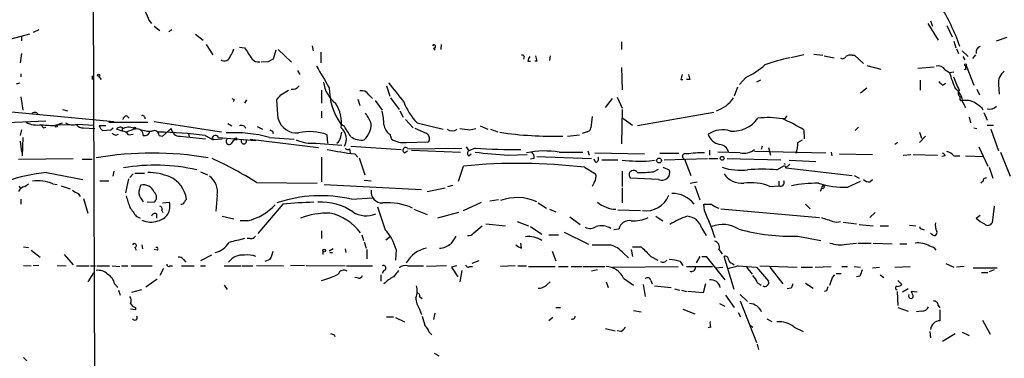
# Model space of a CAD drawing. Extents: x 12 to 358994, y -178430 to 180079.
# Drawn here: x 477 to 607, y 321 to 366 of the extents above; entities that cross this region are included whole.
import ezdxf

# ---------------------------------------------------------------- set-up
doc = ezdxf.new("R2010")
doc.units = 0
doc.header["$MEASUREMENT"] = 0
doc.layers.add('MAIN', color=5, linetype='CONTINUOUS')

msp = doc.modelspace()

# ---------------------------------------------------------------- linework, layer by layer
at = {"layer": 'MAIN'}
for p, q in [((493.6913, 366.3526), (494.03, 365.9293)), ((494.3687, 365.5906), (495.1307, 364.998)), ((597.2387, 365.9293), (598.5933, 363.728)), ((597.5773, 366.268), (597.8313, 365.5906)), ((599.7787, 365.6753), (600.456, 364.1513)), ((474.726, 363.728), (477.8587, 364.5746)), ((476.758, 364.1513), (476.758, 363.6433)), ((479.044, 365.0826), (478.282, 364.744)), ((496.7393, 365.0826), (496.316, 364.8286)), ((499.872, 364.49), (500.888, 363.728)), ((607.7373, 364.0666), (606.298, 363.5586)), ((501.3113, 363.1353), (502.158, 361.7806)), ((505.714, 362.7966), (506.3913, 362.712)), ((515.366, 362.966), (515.5353, 362.2886)), ((531.5373, 362.6273), (531.7067, 362.3733)), ((532.5533, 363.1353), (532.4687, 362.458)), ((556.514, 363.474), (556.514, 362.458)), ((600.71, 363.5586), (600.964, 362.712)), ((476.758, 361.95), (476.5887, 360.68)), ((510.54, 362.3733), (510.2013, 361.188)), ((510.8787, 362.458), (512.6567, 360.7646)), ((516.5513, 362.1193), (516.5513, 360.68)), ((543.56, 361.5266), (543.4753, 361.188)), ((547.0313, 361.6113), (546.9467, 361.0186)), ((580.7287, 361.7806), (579.0353, 361.3573)), ((582.0833, 361.8653), (583.2687, 361.696)), ((583.438, 361.6113), (584.7927, 361.3573)), ((587.1633, 361.696), (587.502, 361.696)), ((587.502, 361.696), (588.6873, 360.5953)), ((601.0487, 362.5426), (601.3027, 361.95)), ((601.8107, 362.2886), (602.5727, 361.5266)), ((601.8953, 361.5266), (602.1493, 361.1033)), ((603.5887, 361.7806), (603.1653, 361.2726)), ((509.524, 360.8493), (508.5927, 360.7646)), ((544.068, 360.934), (544.4067, 360.934)), ((545.2533, 360.934), (544.9993, 360.934)), ((556.514, 360.0873), (556.5987, 357.124)), ((589.1107, 360.3413), (590.9733, 359.8333)), ((595.884, 360.0026), (598.0853, 360.172)), ((602.3187, 360.3413), (603.3347, 357.7166)), ((476.6733, 359.2406), (476.6733, 358.8173)), ((486.156, 358.9866), (486.156, 358.4786)), ((487.0027, 358.902), (487.3413, 358.4786)), ((513.4187, 359.664), (513.7573, 359.156)), ((573.024, 358.7326), (572.1773, 357.8013)), ((599.5247, 359.7486), (600.1173, 359.41)), ((600.1173, 359.41), (600.71, 359.4946)), ((602.3187, 359.8333), (602.0647, 359.7486)), ((476.0807, 357.886), (476.5887, 358.0553)), ((525.272, 357.632), (525.6953, 356.2773)), ((564.388, 358.4786), (564.642, 358.4786)), ((565.5733, 358.4786), (565.15, 358.4786)), ((571.9233, 357.4626), (571.5, 356.2773)), ((574.9713, 358.394), (574.4633, 358.14)), ((588.264, 356.7006), (589.1107, 357.378)), ((596.2227, 358.394), (596.2227, 357.0393)), ((599.186, 357.7166), (599.6093, 357.9706)), ((606.6367, 357.8013), (606.7213, 356.5313)), ((476.6733, 356.1926), (476.9273, 354.4146)), ((511.2173, 356.4466), (512.2333, 357.0393)), ((516.636, 357.0393), (516.636, 355.346)), ((522.9013, 356.4466), (523.4093, 355.9386)), ((555.9213, 356.108), (556.5987, 354.6686)), ((603.758, 357.2086), (604.0967, 356.4466)), ((505.0367, 355.7693), (504.8673, 355.5153)), ((506.6453, 355.7693), (506.3913, 355.346)), ((510.8787, 353.2293), (510.7093, 355.7693)), ((521.462, 355.854), (521.716, 355.0073)), ((523.748, 355.6846), (524.6793, 354.4146)), ((525.78, 356.0233), (526.9653, 354.4993)), ((554.3973, 354.7533), (555.3287, 355.9386)), ((601.5567, 355.6846), (601.8953, 355.6846)), ((601.8953, 355.4306), (602.234, 354.7533)), ((470.8313, 354.584), (489.0347, 352.8906)), ((482.1767, 354.4993), (482.854, 354.33)), ((490.728, 353.6526), (491.0667, 353.314)), ((516.636, 354.2453), (516.636, 353.3986)), ((527.05, 354.33), (527.4733, 353.4833)), ((552.6193, 353.568), (552.45, 352.044)), ((556.5987, 354.4993), (556.514, 349.9273)), ((568.7907, 354.076), (558.6307, 352.298)), ((602.742, 353.4833), (602.9113, 352.7213)), ((604.6893, 354.076), (605.1127, 353.06)), ((473.7947, 352.7213), (479.9753, 352.9753)), ((479.6367, 352.044), (479.9753, 352.1286)), ((481.33, 352.3826), (482.1767, 352.7213)), ((483.108, 352.4673), (481.33, 352.3826)), ((484.124, 352.552), (486.41, 352.3826)), ((487.934, 352.298), (487.0873, 352.298)), ((488.3573, 352.806), (493.522, 352.806)), ((494.3687, 352.8906), (503.3433, 351.536)), ((504.19, 352.6366), (504.698, 352.298)), ((508.0847, 352.2133), (508.762, 351.8746)), ((519.684, 352.2133), (519.176, 352.552)), ((527.812, 353.1446), (528.828, 352.044)), ((529.336, 352.7213), (532.8073, 351.8746)), ((537.718, 352.298), (538.734, 351.8746)), ((556.6833, 353.314), (557.9533, 352.3826)), ((578.2733, 353.2293), (577.9347, 353.2293)), ((588.01, 352.1286), (587.5867, 351.7053)), ((605.1127, 352.3826), (605.9593, 352.3826)), ((476.758, 351.79), (476.5887, 351.028)), ((484.9707, 352.044), (486.4947, 351.9593)), ((487.5107, 351.7053), (488.6113, 351.79)), ((488.6113, 351.79), (488.95, 352.044)), ((490.1353, 351.6206), (489.3733, 351.8746)), ((490.1353, 352.044), (490.1353, 351.6206)), ((490.982, 351.1126), (491.5747, 351.1973)), ((495.046, 351.028), (495.4693, 350.9433)), ((495.4693, 350.9433), (496.6547, 351.9593)), ((497.84, 350.9433), (501.2267, 350.6046)), ((498.9407, 351.282), (499.0253, 350.8586)), ((501.142, 351.028), (502.2427, 350.4353)), ((510.1167, 351.6206), (510.2013, 351.282)), ((517.4827, 350.012), (517.398, 351.1126)), ((519.176, 350.8586), (519.3453, 351.4513)), ((525.6953, 351.1973), (525.9493, 350.52)), ((530.606, 351.282), (529.082, 351.9593)), ((536.3633, 351.79), (537.1253, 351.9593)), ((539.0727, 351.8746), (540.0887, 351.536)), ((549.3173, 350.9433), (550.926, 351.1126)), ((551.942, 351.536), (551.2647, 351.282)), ((580.7287, 351.79), (580.8133, 350.6046)), ((596.138, 351.4513), (596.392, 350.6893)), ((596.9, 350.9433), (596.138, 350.0966)), ((603.3347, 352.044), (603.758, 351.9593)), ((605.6207, 351.8746), (606.6367, 348.996)), ((476.5887, 350.266), (476.758, 348.8266)), ((476.9273, 350.774), (476.8427, 348.3186)), ((502.0733, 350.6893), (502.2427, 350.4353)), ((503.428, 350.52), (502.2427, 350.4353)), ((502.92, 350.774), (505.1213, 350.6046)), ((504.698, 350.012), (505.1213, 350.6046)), ((505.1213, 350.6046), (507.9153, 350.3506)), ((507.1533, 350.52), (516.2127, 349.4193)), ((509.6933, 350.774), (512.9953, 350.52)), ((515.874, 350.012), (519.3453, 349.758)), ((520.5307, 349.5886), (527.2193, 349.1653)), ((527.8967, 350.0966), (530.86, 350.1813)), ((535.8553, 349.504), (536.194, 348.996)), ((575.2253, 349.5886), (575.056, 349.1653)), ((579.9667, 350.0966), (580.5593, 350.4353)), ((593.2593, 350.0966), (592.836, 349.8426)), ((604.012, 349.504), (605.1973, 346.964)), ((520.3613, 349.25), (520.446, 348.742)), ((521.0387, 348.5726), (521.462, 348.1493)), ((527.6427, 348.742), (528.066, 348.996)), ((528.066, 349.25), (535.2627, 349.3346)), ((528.574, 349.0806), (535.0933, 348.8266)), ((537.0407, 349.3346), (536.194, 348.996)), ((536.194, 348.3186), (536.5327, 348.5726)), ((541.4433, 348.4033), (543.9833, 348.488)), ((545.2533, 348.234), (552.5347, 347.98)), ((548.2167, 348.8266), (551.3493, 348.8266)), ((552.0267, 348.996), (552.196, 348.4033)), ((552.958, 348.742), (559.562, 348.5726)), ((561.594, 348.6573), (564.134, 348.6573)), ((568.198, 349.0806), (568.198, 348.4033)), ((572.262, 348.742), (569.2987, 348.8266)), ((583.692, 348.6573), (574.2093, 348.9113)), ((576.072, 349.4193), (576.326, 348.4033)), ((584.3693, 348.8266), (584.454, 348.3186)), ((585.47, 348.5726), (589.8727, 348.488)), ((593.9367, 348.4033), (594.9527, 348.488)), ((595.2913, 348.488), (598.5087, 348.4033)), ((599.5247, 348.3186), (599.1013, 348.234)), ((600.71, 348.3186), (601.472, 348.3186)), ((602.234, 348.3186), (604.6893, 348.234)), ((606.8907, 348.8266), (608.1607, 345.6093)), ((476.3347, 347.8953), (483.616, 347.98)), ((484.8013, 347.8953), (486.156, 347.8953)), ((516.636, 348.1493), (516.636, 344.8473)), ((521.6313, 348.0646), (522.3933, 345.7786)), ((534.8393, 344.932), (535.5167, 346.964)), ((544.9147, 347.98), (544.4067, 347.8953)), ((553.0427, 347.472), (552.8733, 347.8953)), ((553.8893, 347.8106), (556.006, 347.8106)), ((560.2393, 347.6413), (560.9167, 347.726)), ((562.1867, 347.8106), (567.944, 347.98)), ((564.896, 347.8953), (565.7427, 345.694)), ((568.1133, 347.98), (569.2987, 347.98)), ((570.5687, 347.98), (577.6807, 347.8106)), ((577.1727, 346.456), (578.1887, 347.0486)), ((578.1887, 347.0486), (578.358, 346.71)), ((578.866, 347.218), (578.358, 346.71)), ((578.7813, 347.726), (582.3373, 347.5566)), ((480.06, 346.1173), (484.886, 345.186)), ((489.0347, 346.2866), (488.8653, 345.6093)), ((491.5747, 345.948), (491.1513, 345.44)), ((491.8287, 346.0326), (493.0987, 346.0326)), ((500.5493, 346.202), (501.4807, 345.7786)), ((551.6033, 346.7946), (553.0427, 345.948)), ((556.5987, 346.2866), (556.5987, 344.2546)), ((560.7473, 346.202), (561.4247, 346.5406)), ((562.0173, 346.7946), (562.864, 346.456)), ((578.358, 346.71), (587.1633, 345.694)), ((587.4173, 345.694), (588.0947, 345.3553)), ((605.3667, 346.7946), (605.8747, 345.3553)), ((476.4193, 344.3393), (476.5887, 344.0006)), ((477.1813, 344.2546), (477.6893, 344.5933)), ((480.9067, 344.5933), (481.4993, 344.5086)), ((482.0073, 344.3393), (483.1927, 343.916)), ((487.172, 345.0166), (488.3573, 345.0166)), ((490.982, 345.2706), (490.5587, 343.408)), ((508, 344.7626), (516.0433, 344.678)), ((516.9747, 344.5086), (529.9287, 343.8313)), ((522.3087, 345.1013), (523.24, 345.0166)), ((533.4, 344.2546), (534.0773, 344.424)), ((552.8733, 344.7626), (552.6193, 344.2546)), ((561.4247, 345.186), (557.6993, 345.3553)), ((565.658, 344.678), (566.5893, 344.8473)), ((566.2507, 344.3393), (566.928, 342.4766)), ((576.2413, 344.2546), (577.4267, 344.3393)), ((577.4267, 344.932), (577.4267, 344.3393)), ((583.2687, 344.424), (582.93, 343.5773)), ((586.5707, 344.17), (588.264, 344.932)), ((589.534, 344.8473), (589.8727, 345.186)), ((604.6047, 344.932), (604.266, 344.678)), ((484.2933, 343.3233), (484.5473, 342.9)), ((502.7507, 343.0693), (502.5813, 340.9526)), ((530.6907, 343.5773), (533.0613, 344.0853)), ((556.5987, 344.0853), (556.5987, 342.0533)), ((476.6733, 342.5613), (476.6733, 341.884)), ((484.9707, 342.646), (485.5633, 340.6986)), ((493.4373, 342.2226), (494.3687, 342.138)), ((495.4693, 342.0533), (496.4007, 342.138)), ((511.4713, 341.884), (508.1693, 337.9893)), ((520.6153, 342.5613), (523.4093, 342.7306)), ((535.5167, 341.0373), (537.8873, 342.138)), ((540.1733, 342.4766), (538.988, 342.3073)), ((545.4227, 342.0533), (546.5233, 341.376)), ((567.5207, 341.0373), (567.436, 341.884)), ((580.9827, 341.884), (581.5753, 341.2913)), ((494.7073, 340.614), (494.7073, 340.0213)), ((495.3847, 341.0373), (495.554, 340.7833)), ((524.0867, 341.5453), (525.1027, 338.4973)), ((528.9127, 341.2066), (530.6907, 340.5293)), ((534.8393, 340.7833), (532.0453, 340.0213)), ((546.9467, 341.2066), (547.7933, 340.868)), ((556.006, 341.122), (559.054, 341.0373)), ((569.722, 341.2913), (582.8453, 340.106)), ((590.2113, 340.7833), (589.534, 340.106)), ((603.6733, 340.0213), (604.1813, 340.4446)), ((606.044, 341.63), (605.79, 339.4286)), ((491.998, 340.2753), (492.506, 340.0213)), ((503.428, 340.2753), (504.952, 339.9366)), ((506.8147, 339.6826), (505.7987, 339.6826)), ((538.48, 339.2593), (541.1047, 339.0053)), ((542.6287, 339.598), (544.1527, 339.0053)), ((549.656, 340.1906), (551.0107, 339.1746)), ((561.086, 340.2753), (562.0173, 339.6826)), ((585.978, 339.5133), (587.756, 339.2593)), ((588.0947, 339.1746), (589.9573, 339.0053)), ((594.7833, 339.09), (595.63, 339.0053)), ((516.636, 338.328), (516.636, 337.312)), ((521.97, 337.82), (522.224, 337.058)), ((536.8713, 338.074), (537.972, 339.0053)), ((544.4067, 338.9206), (545.9307, 337.9046)), ((546.862, 337.82), (548.132, 337.82)), ((548.894, 338.1586), (552.1113, 336.55)), ((556.1753, 338.582), (555.498, 338.4973)), ((567.182, 338.6666), (567.7747, 337.7353)), ((590.8887, 339.0053), (591.9893, 339.0053)), ((596.4767, 338.582), (596.7307, 338.4973)), ((597.8313, 337.82), (597.5773, 337.9893)), ((492.76, 336.4653), (492.8447, 335.9573)), ((507.1533, 337.312), (506.73, 337.312)), ((522.3087, 336.8886), (522.5627, 336.042)), ((525.1873, 337.1426), (525.78, 337.6506)), ((543.2213, 336.042), (543.1367, 336.7193)), ((579.9667, 337.6506), (583.0147, 337.058)), ((586.4013, 336.55), (587.756, 336.7193)), ((587.9253, 336.7193), (589.7033, 336.7193)), ((589.9573, 336.7193), (592.4973, 336.6346)), ((593.5133, 336.6346), (594.4447, 336.6346)), ((477.012, 336.2113), (477.6893, 336.1266)), ((478.028, 335.788), (479.2133, 334.8566)), ((482.4307, 335.1953), (483.616, 333.8406)), ((491.8287, 336.1266), (491.998, 335.788)), ((494.792, 335.788), (494.3687, 335.8726)), ((501.9887, 335.1106), (500.5493, 334.3486)), ((516.8053, 335.7033), (516.8053, 335.1953)), ((518.16, 335.9573), (517.652, 335.6186)), ((517.7367, 335.4493), (518.0753, 335.4493)), ((519.7687, 335.9573), (519.8533, 335.4493)), ((522.6473, 335.8726), (522.6473, 334.6026)), ((526.542, 335.8726), (526.4573, 334.4333)), ((547.2853, 335.6186), (547.7933, 334.3486)), ((556.768, 335.3646), (557.4453, 334.772)), ((557.784, 335.8726), (557.9533, 334.9413)), ((557.9533, 336.2113), (559.1387, 336.2113)), ((569.468, 335.8726), (569.8913, 335.28)), ((498.2633, 334.518), (498.602, 334.1793)), ((509.778, 334.518), (509.1007, 334.264)), ((537.5487, 334.3486), (536.6173, 334.01)), ((560.4087, 334.9413), (561.34, 334.4333)), ((564.3033, 334.264), (564.642, 333.756)), ((566.928, 334.9413), (566.42, 334.0946)), ((567.182, 334.9413), (567.7747, 334.9413)), ((567.7747, 334.9413), (570.23, 331.8086)), ((571.5, 330.5386), (570.1453, 334.9413)), ((571.246, 334.01), (571.5, 333.8406)), ((599.6093, 334.01), (600.71, 333.502)), ((477.012, 333.756), (478.028, 333.6713)), ((479.044, 333.756), (478.282, 333.6713)), ((481.4993, 333.756), (482.6847, 333.6713)), ((484.0393, 333.6713), (485.7327, 333.6713)), ((486.3253, 332.74), (485.5633, 331.5546)), ((485.902, 333.6713), (486.5793, 333.6713)), ((486.7487, 333.6713), (488.442, 333.6713)), ((488.7807, 333.6713), (489.7967, 333.5866)), ((490.0507, 333.6713), (490.8973, 333.6713)), ((491.3207, 333.6713), (494.1147, 333.6713)), ((495.6387, 333.3326), (495.1307, 332.4013)), ((496.4853, 333.6713), (496.824, 333.6713)), ((498.0093, 333.6713), (499.7027, 333.6713)), ((500.5493, 333.6713), (501.2267, 333.6713)), ((503.682, 333.6713), (505.8833, 333.6713)), ((506.0527, 333.6713), (507.492, 333.6713)), ((508, 333.756), (511.556, 333.6713)), ((514.35, 333.756), (512.4873, 333.6713)), ((514.604, 333.756), (519.7687, 333.6713)), ((519.938, 333.6713), (523.4093, 333.6713)), ((524.51, 332.486), (524.51, 331.6393)), ((524.9333, 333.0786), (524.6793, 332.6553)), ((528.066, 333.6713), (530.1827, 333.6713)), ((533.2307, 333.6713), (530.606, 333.5866)), ((534.5853, 333.6713), (533.908, 333.502)), ((533.908, 333.502), (534.7547, 332.232)), ((535.2627, 333.0786), (535.0087, 331.5546)), ((536.3633, 333.5866), (536.702, 333.5866)), ((542.3747, 333.6713), (540.4273, 333.5866)), ((542.7133, 333.6713), (543.8987, 333.6713)), ((544.1527, 333.5866), (547.7087, 333.5866)), ((548.132, 333.5866), (549.402, 333.5866)), ((549.8253, 333.5866), (551.2647, 333.5866)), ((551.434, 333.5866), (554.3127, 333.5866)), ((553.2967, 333.1633), (552.5347, 332.994)), ((555.3287, 333.502), (564.0493, 333.5866)), ((565.15, 333.5866), (568.6213, 333.5866)), ((569.0447, 333.4173), (569.976, 333.502)), ((572.008, 333.6713), (574.4633, 333.502)), ((573.1087, 333.502), (573.8707, 332.5706)), ((574.4633, 333.502), (576.072, 331.6393)), ((574.8867, 333.6713), (579.882, 333.502)), ((576.2413, 333.502), (577.9347, 331.3006)), ((580.39, 333.502), (581.914, 333.502)), ((582.2527, 333.502), (584.3693, 333.5866)), ((584.5387, 332.1473), (584.8773, 332.486)), ((585.0467, 332.6553), (585.724, 332.6553)), ((585.8087, 333.5866), (586.5707, 333.5866)), ((587.4173, 333.5866), (588.264, 333.502)), ((589.8727, 333.4173), (590.804, 333.502)), ((590.8887, 332.486), (591.3967, 332.1473)), ((592.836, 333.502), (594.868, 333.5866)), ((602.0647, 333.5866), (601.0487, 333.502)), ((603.25, 333.4173), (606.4673, 333.4173)), ((604.3507, 332.8246), (605.1973, 332.8246)), ((606.044, 333.1633), (605.3667, 332.9093)), ((489.1193, 331.3006), (489.5427, 330.7926)), ((493.268, 330.8773), (494.792, 331.978)), ((521.5467, 332.0626), (521.0387, 332.1473)), ((546.5233, 331.1313), (547.0313, 331.5546)), ((554.482, 331.5546), (554.736, 330.7926)), ((556.768, 332.0626), (558.1227, 331.1313)), ((559.3927, 331.216), (559.6467, 329.6073)), ((560.4087, 331.724), (560.578, 331.3006)), ((567.69, 331.3006), (567.3513, 330.1153)), ((574.548, 331.47), (575.056, 331.1313)), ((580.9827, 331.3853), (581.9987, 330.708)), ((588.1793, 332.3166), (587.756, 332.232)), ((593.2593, 331.724), (593.7673, 331.216)), ((489.6273, 330.454), (489.8813, 329.7766)), ((491.4053, 330.2), (492.76, 330.5386)), ((503.682, 331.1313), (504.1053, 330.5386)), ((560.9167, 331.0466), (563.118, 330.7926)), ((563.5413, 330.6233), (564.2187, 330.454)), ((564.4727, 330.454), (565.15, 330.2846)), ((567.3513, 330.1153), (565.3193, 330.2846)), ((572.262, 329.8613), (573.278, 328.93)), ((579.0353, 330.708), (578.5273, 330.6233)), ((583.7767, 330.3693), (583.438, 330.2846)), ((593.1747, 330.2846), (593.2593, 328.422)), ((594.614, 330.6233), (593.852, 330.2)), ((595.7993, 330.2), (595.0373, 330.2846)), ((529.6747, 329.6073), (530.0133, 329.3533)), ((569.5527, 328.676), (570.23, 328.3373)), ((570.3147, 329.7766), (571.5, 328.168)), ((572.262, 329.0146), (574.4633, 323.5113)), ((491.9133, 327.8293), (491.236, 327.914)), ((491.9133, 328.168), (491.9133, 327.8293)), ((529.6747, 327.914), (529.9287, 327.2366)), ((531.7067, 327.406), (531.5373, 326.5593)), ((547.7933, 328.168), (548.386, 328.168)), ((558.1227, 327.7446), (559.1387, 327.5753)), ((564.642, 327.914), (566.2507, 327.3213)), ((572.008, 327.4906), (572.3467, 326.898)), ((593.2593, 328.168), (594.614, 327.66)), ((596.392, 327.66), (595.7147, 327.5753)), ((598.5933, 328.422), (598.8473, 328.0833)), ((598.8473, 327.8293), (598.8473, 326.39)), ((525.272, 326.898), (526.2033, 326.898)), ((526.4573, 326.8133), (527.6427, 326.2206)), ((547.37, 326.8133), (546.862, 326.39)), ((575.818, 326.644), (576.4953, 326.3053)), ((604.52, 326.4746), (605.536, 324.612)), ((530.9447, 324.866), (531.2833, 324.5273)), ((554.3973, 325.374), (555.6673, 325.0353)), ((556.4293, 324.9506), (555.9213, 325.0353)), ((568.3673, 325.5433), (568.0287, 325.4586)), ((573.6167, 325.7973), (573.9553, 325.5433)), ((579.4587, 325.5433), (580.644, 324.9506)), ((597.4927, 324.9506), (597.5773, 324.104)), ((599.186, 323.6806), (600.8793, 324.6966)), ((601.8107, 324.866), (602.742, 324.4426)), ((518.3293, 324.5273), (518.414, 324.2733)), ((531.622, 322.072), (532.2147, 321.7333)), ((574.548, 323.2573), (574.7173, 322.58)), ((477.012, 321.4793), (477.4353, 321.056))]:
    msp.add_line(p, q, dxfattribs=at)
for centre, radius in [((179739.6271, 824.5404), 179254.7411), ((602.2339, 360.426), 0.1197), ((487.0026, 359.0431), 0.1411), ((481.3723, 352.2557), 0.1338), ((491.7863, 352.0017), 0.1338), ((505.2483, 350.5624), 0.1338), ((569.8913, 347.9969), 0.2517), ((561.504, 347.6996), 0.3249), ((516.9746, 335.7245), 0.1706)]:
    msp.add_circle(centre, radius, dxfattribs=at)
for centre, radius, start, end in [((577.6616, 354.9029), 25.1116, 18.524995, 32.470982), ((789.7689, 493.9374), 322.397, 203.082823, 203.31202), ((887.8759, 615.9344), 457.8778, 213.575469, 213.804666), ((531.5749, 362.8578), 0.2335, 260.735304, 152.392325), ((604.5262, 362.0889), 0.8642, 113.521564, 189.249765), ((503.7207, 361.7898), 0.8275, 236.060279, 347.54254), ((502.6464, 363.0287), 2.3563, 323.019707, 348.094435), ((543.3483, 361.5267), 0.2116, 359.972935, 126.875312), ((545.025, 360.8746), 0.9588, 137.155503, 176.448267), ((714.4641, 403.5903), 174.5046, 193.919653, 194.148876), ((584.8565, 333.7982), 28.2027, 102.263565, 109.237832), ((585.9216, 361.6678), 0.4196, 227.723556, 340.334234), ((586.9094, 360.7645), 0.9654, 74.753209, 127.872902), ((508.1693, 361.7806), 0.9653, 217.87186, 285.255639), ((594.5426, 191.6838), 189.3281, 116.453857, 116.683026), ((1236.4438, 782.1355), 834.9135, 210.3510384, 210.5802248), ((568.8225, 367.7862), 9.981, 294.894579, 312.487808), ((598.6145, 359.2617), 1.0323, 28.143992, 105.462014), ((602.6572, 360.0873), 0.4232, 143.116564, 216.883436), ((733.8284, 316.4909), 174.5652, 165.853161, 166.082336), ((734.8326, 401.1408), 174.5531, 193.917671, 194.146862), ((611.4549, 362.296), 11.6992, 194.281406, 205.316103), ((1045.4878, 548.4204), 483.5824, 203.083997, 203.31319), ((608.4991, 358.0554), 1.8797, 125.832848, 187.769285), ((512.8047, 358.2461), 1.0633, 257.358388, 324.721033), ((520.9197, 358.6001), 4.0559, 186.513666, 233.351324), ((526.3927, 357.4846), 8.7414, 180.698734, 214.352528), ((1161.5476, 864.7898), 813.2056, 218.545219, 218.7743998), ((725.9319, 484.9705), 179.6053, 224.885409, 225.114592), ((341.6543, 483.0959), 211.6404, 323.014157, 323.243362), ((521.9912, 355.9599), 1.0321, 28.13682, 105.464975), ((599.3468, 355.249), 2.5549, 4.075871, 53.143109), ((601.7895, 356.6795), 0.5396, 138.184827, 244.446281), ((601.8952, 355.9386), 0.4232, 143.116564, 216.883436), ((547.2073, 440.5589), 94.6976, 243.327176, 243.556278), ((514.3364, 352.6465), 4.9611, 353.024394, 32.965816), ((534.9659, 358.2667), 7.9024, 200.375717, 224.566777), ((567.6815, 358.6743), 4.5792, 288.431388, 324.625228), ((602.2341, 353.2579), 2.4502, 51.542144, 97.947888), ((602.9847, 353.4659), 1.8774, 30.353977, 65.675263), ((605.4612, 355.8278), 1.2917, 254.347673, 315.511248), ((478.536, 353.6527), 0.4559, 21.799076, 158.200924), ((490.8125, 353.0601), 0.5985, 98.116564, 171.883436), ((492.8024, 353.2887), 0.3855, 351.13632, 109.252867), ((517.7651, 350.5748), 5.821, 19.856629, 35.939303), ((516.5112, 352.1713), 8.4273, 2.012868, 14.247146), ((578.8242, 353.1866), 0.5525, 122.502209, 175.567893), ((478.8322, 355.4296), 3.013, 240.54736, 280.527488), ((478.9169, 351.7474), 0.7785, 22.394546, 67.621866), ((480.8652, 364.1229), 11.7495, 262.751353, 272.267163), ((483.5454, 354.2878), 1.8297, 238.888556, 288.434949), ((484.8836, 353.0887), 1.0483, 216.352857, 274.765911), ((488.188, 352.6367), 1.1516, 197.103826, 233.975919), ((489.8753, 351.5177), 0.6159, 45.802483, 144.588841), ((491.0006, 350.7269), 1.4153, 54.18842, 119.452138), ((506.0001, 351.7856), 0.5869, 17.215417, 119.176932), ((513.3613, 353.9386), 2.582, 195.945091, 275.03712), ((181.4256, 139.8567), 399.3921, 31.891178, 32.120356), ((520.1904, 352.6305), 3.0506, 313.978653, 358.52547), ((526.5845, 352.5944), 1.6561, 184.401624, 237.524828), ((571.3106, 355.696), 4.0878, 265.529915, 324.358858), ((576.0254, 343.2019), 10.2076, 79.219457, 97.84179), ((569.4209, 333.2706), 21.6987, 58.592089, 66.898317), ((489.2886, 351.7052), 0.6104, 213.690068, 303.697877), ((490.0509, 350.5203), 1.1035, 32.461635, 85.613639), ((492.5917, 347.7224), 4.2073, 99.279185, 117.587668), ((492.1002, 351.066), 0.8299, 357.375809, 103.014798), ((493.7337, 354.0752), 2.484, 246.921649, 278.822973), ((493.0987, 351.79), 0.7806, 257.466416, 347.466416), ((494.3828, 351.0138), 0.6634, 1.226592, 113.837087), ((495.283, 310.8136), 40.639, 81.710668, 90.453561), ((497.7553, 352.0439), 1.1038, 184.395521, 274.400696), ((502.5123, 350.5756), 0.4535, 25.949052, 165.479587), ((504.9947, 333.3889), 18.0088, 74.876225, 93.370235), ((552.3073, 436.4002), 94.6976, 243.31362, 243.542749), ((515.0969, 345.2976), 6.2537, 68.410404, 103.962026), ((518.0754, 350.9433), 1.1039, 302.469202, 355.599304), ((517.9846, 350.5598), 1.9574, 330.252214, 49.311393), ((522.0275, 353.2), 2.779, 237.410209, 275.807631), ((530.1976, 350.6081), 0.788, 327.205358, 58.783105), ((533.9927, 352.7762), 1.1277, 233.081328, 306.91461), ((538.4032, 373.6151), 21.9202, 261.091498, 264.660318), ((547.4688, 399.627), 48.6999, 261.58588, 271.477739), ((551.8575, 352.1285), 0.5985, 278.116564, 351.883436), ((569.9457, 348.3611), 3.4233, 72.203362, 124.054933), ((570.0041, 351.885), 2.0917, 199.194644, 257.537151), ((504.3593, 350.266), 0.4233, 126.875312, 323.132809), ((506.3066, 350.2829), 0.3713, 155.768033, 24.225635), ((515.4154, 355.5172), 5.5243, 246.914444, 274.761919), ((527.5985, 353.4153), 3.3321, 240.333606, 275.134493), ((569.3932, 348.4571), 1.3946, 15.363575, 83.432967), ((574.5139, 350.3168), 5.4572, 342.296487, 357.687486), ((494.1146, 303.9674), 44.7222, 80.409832, 99.590042), ((527.0216, 396.8009), 48.598, 258.578529, 262.928374), ((520.1034, 349.5616), 0.4044, 214.145878, 309.613322), ((527.812, 349.0686), 0.3678, 46.321976, 242.599082), ((536.4482, 348.6573), 0.4235, 126.888839, 233.111161), ((542.4356, 433.7535), 84.5911, 266.343411, 270.474879), ((545.9448, 418.3281), 70.0695, 262.69939, 266.316592), ((546.3057, 336.1261), 12.8435, 81.443095, 100.801702), ((543.9292, 348.0768), 0.9902, 354.39016, 49.217958), ((564.9746, 348.2521), 0.3654, 61.30944, 257.576653), ((567.9228, 326.4408), 22.3048, 91.032955, 97.141138), ((572.8123, 350.901), 2.2281, 255.700553, 308.829287), ((599.1383, 348.2709), 0.3893, 7.0374, 82.9626), ((598.8612, 346.4416), 2.6346, 45.433655, 69.619837), ((494.5524, 322.7927), 24.2916, 76.940713, 100.070695), ((481.4385, 302.9016), 49.5768, 57.604194, 65.403891), ((542.7922, 273.9661), 73.3596, 83.101641, 95.691716), ((553.0427, 347.8953), 0.4233, 270, 36.875312), ((559.106, 377.214), 29.5944, 265.139955, 272.194644), ((578.3814, 347.6459), 0.4414, 231.060416, 255.822068), ((482.7686, 321.2705), 24.994, 96.221362, 121.215367), ((493.3311, 337.4588), 8.6606, 68.641592, 88.736965), ((500.2671, 343.5491), 2.5295, 349.06588, 54.535524), ((551.9208, 345.5035), 1.2067, 322.122518, 21.613613), ((558.1227, 345.788), 0.6054, 32.952451, 225.622392), ((559.1385, 359.9158), 13.8078, 267.892403, 276.690928), ((561.9035, 346.0939), 1.0265, 242.194142, 20.655999), ((572.3464, 354.2448), 7.8443, 251.761151, 276.820611), ((572.5304, 347.53), 2.8621, 213.555702, 274.802212), ((575.2253, 324.0859), 22.4547, 85.024733, 94.975013), ((477.4918, 342.9988), 1.2937, 103.888001, 153.43693), ((479.0136, 340.4561), 4.5497, 65.412115, 100.335822), ((495.4862, 343.1762), 3.1529, 156.686636, 177.325897), ((492.9329, 342.9145), 1.5478, 21.931327, 102.772927), ((494.7552, 341.94), 3.9803, 8.98026, 64.235813), ((573.7436, 338.2184), 6.5326, 67.520873, 98.571185), ((577.6572, 344.7861), 0.5028, 242.711208, 27.288792), ((582.5291, 327.3837), 17.2949, 89.513334, 101.368341), ((586.0043, 355.0115), 10.8563, 252.146855, 272.990624), ((583.2648, 344.2046), 0.2194, 248.39255, 88.981632), ((589.4373, 345.8331), 0.9906, 220.787625, 275.602387), ((604.9292, 345.0308), 0.3392, 73.066164, 196.933836), ((484.6989, 344.9509), 1.6774, 225.886457, 256.006836), ((871.882, 469.2175), 401.5939, 198.320353, 198.549545), ((494.4209, 343.7355), 2.1246, 191.18723, 225.406184), ((493.8606, 342.8153), 0.8467, 306.876665, 53.123335), ((516.5516, 324.9667), 18.0578, 76.994848, 108.876733), ((524.6912, 343.5203), 1.4687, 171.136685, 272.840977), ((559.7584, 344.2489), 3.243, 262.016812, 338.670366), ((563.2663, 339.6841), 3.6398, 37.186307, 91.00122), ((494.5474, 341.5876), 1.9333, 279.807283, 16.540564), ((497.9671, 342.4343), 0.5519, 265.594129, 327.528012), ((498.9829, 342.0957), 0.5518, 122.463229, 175.603684), ((505.0322, 346.9376), 7.4708, 283.803732, 316.544671), ((516.1733, 299.0918), 43.0498, 90.736418, 96.270496), ((516.6783, 334.9834), 7.1757, 55.091839, 94.398277), ((525.4412, 334.0038), 8.0779, 65.871799, 94.808938), ((542.6248, 336.1683), 6.6003, 66.53172, 109.447402), ((555.9671, 345.4757), 4.2745, 231.33768, 267.115573), ((567.944, 595.8838), 254.0003, 269.885409, 270.114592), ((570.3572, 344.4244), 3.1754, 233.131546, 253.738352), ((787.9041, 552.5462), 364.1694, 215.424926, 215.654106), ((494.4956, 340.1907), 0.4732, 63.429535, 169.701651), ((495.0601, 341.249), 0.3875, 326.88812, 79.502061), ((517.4734, 330.676), 10.0261, 88.49515, 111.235149), ((516.4046, 334.1772), 6.6561, 35.834978, 78.455241), ((522.5485, 343.619), 3.2679, 237.334091, 293.139655), ((535.8255, 326.4022), 34.9109, 18.356425, 24.784895), ((493.9122, 342.0701), 2.575, 243.419027, 291.997677), ((557.5102, 338.3568), 1.3538, 78.331496, 170.424264), ((558.1153, 344.2766), 4.6059, 265.87521, 295.111808), ((567.7915, 332.041), 8.6221, 107.249885, 124.171478), ((565.125, 338.1596), 2.1185, 13.846023, 87.031846), ((569.9832, 335.2704), 3.9264, 57.502731, 111.617415), ((710.8612, 720.8517), 401.6097, 251.45046, 251.679643), ((585.1313, 341.0359), 1.525, 250.542042, 289.457958), ((600.1177, 339.09), 1.8935, 169.698943, 206.560992), ((606.8921, 343.4948), 4.7356, 227.179549, 243.431161), ((605.2219, 339.7048), 0.6317, 224.846083, 334.071813), ((520.2092, 334.1069), 6.5743, 15.579439, 41.898142), ((536.2364, 338.4335), 0.7296, 253.132264, 330.48012), ((552.3427, 339.9826), 1.3203, 240.273957, 306.456793), ((553.7992, 336.4794), 2.532, 59.75073, 105.388688), ((578.9956, 363.1899), 25.5578, 254.330363, 272.177552), ((596.4343, 338.8783), 0.2993, 171.875312, 278.143638), ((598.0853, 338.0909), 0.3714, 226.844093, 24.225635), ((491.744, 336.3806), 0.2678, 288.441716, 161.558284), ((501.6397, 338.5854), 3.2511, 285.284023, 326.774287), ((632.384, -170.9769), 523.6714, 103.921657, 104.150824), ((507.238, 337.9895), 0.6827, 262.873943, 330.239505), ((532.1899, 338.5794), 2.5397, 272.468779, 310.026252), ((788.1618, 167.7927), 305.2796, 146.192733, 146.421916), ((545.5915, 341.2061), 5.6821, 236.547652, 245.345994), ((544.1527, 334.377), 3.217, 56.448244, 97.562866), ((553.8047, 929.1147), 592.6506, 269.8853989, 270.1145916), ((554.2819, 333.335), 3.2094, 39.22748, 77.253736), ((568.7094, 336.174), 0.8163, 338.331539, 78.274369), ((585.6391, 341.0354), 4.5497, 251.560272, 279.644097), ((595.8838, 333.5853), 3.1522, 59.309313, 96.164558), ((494.7074, 335.9573), 0.1893, 296.551513, 116.578587), ((506.1311, 332.831), 2.2944, 83.488279, 144.009163), ((506.8149, 331.9797), 3.1594, 69.617153, 97.705135), ((507.0555, 336.1968), 3.1985, 328.340392, 349.585241), ((531.4198, 332.0514), 4.0727, 101.526238, 149.888676), ((877.2734, 653.076), 449.0133, 224.885409, 225.114592), ((597.2808, 334.9834), 1.3296, 37.239637, 80.829556), ((496.3159, 333.8688), 0.2601, 167.454468, 310.620402), ((497.6706, 334.1791), 0.6828, 29.760495, 97.11773), ((536.1516, 333.9111), 0.3874, 190.48609, 303.119959), ((562.0174, 334.7719), 0.6104, 236.302123, 326.309933), ((562.6438, 329.0652), 5.4572, 72.296486, 87.687485), ((570.2771, 334.4992), 0.4613, 2.335786, 106.600508), ((571.3305, 334.6025), 0.5985, 188.116564, 261.883436), ((486.912, 331.2825), 1.8131, 45.270377, 97.861517), ((487.3188, 330.9567), 1.8331, 10.813395, 61.694375), ((511.596, 348.114), 17.1474, 287.092903, 294.979691), ((519.5947, 332.3213), 0.7974, 57.533768, 161.780918), ((524.8721, 333.4032), 0.3302, 280.677194, 125.721221), ((738.1918, 163.3054), 271.0633, 141.220639, 141.449822), ((527.7274, 332.6268), 1.098, 72.038641, 133.952068), ((554.3551, 330.9198), 2.6698, 25.343216, 87.275628), ((565.8188, 333.4512), 0.519, 241.765797, 5.61722), ((587.2724, 279.1109), 56.6554, 105.630062, 107.147318), ((800.0536, 248.053), 228.0155, 158.082856, 158.312006), ((521.6142, 332.5116), 0.4541, 261.450515, 345.942335), ((528.2983, 328.0439), 4.6829, 116.575448, 135.937007), ((559.9618, 331.6534), 0.4524, 8.977235, 134.149179), ((568.3921, 330.5561), 1.2675, 10.754059, 98.809058), ((572.0783, 330.5525), 2.6346, 20.380163, 44.566345), ((575.7332, 331.47), 0.3787, 296.585347, 26.55152), ((578.3338, 331.3594), 0.9573, 317.120783, 356.478547), ((330.3619, 416.3168), 267.7505, 341.448768, 341.677944), ((593.1159, 331.9175), 0.9573, 273.521453, 312.879217), ((526.9041, 330.3635), 2.4446, 337.753343, 16.226454), ((529.3502, 329.7061), 0.3392, 343.066164, 106.949994), ((545.5305, 332.0701), 1.3664, 265.474901, 316.601349), ((575.5781, 331.2866), 0.3598, 221.834535, 334.431916), ((710.8537, 288.3008), 133.8593, 161.453816, 161.683013), ((593.1324, 330.7503), 0.2159, 78.700477, 281.299523), ((594.995, 329.6919), 0.3413, 150.242626, 330.257201), ((593.7692, 329.4386), 1.5244, 3.158773, 33.708831), ((490.4271, 329.0719), 0.9006, 333.921483, 36.475463), ((491.9918, 328.9781), 0.8139, 201.787031, 264.465227), ((532.2134, 329.6069), 3.0514, 183.17306, 213.696838), ((573.419, 326.7849), 1.8945, 24.658963, 86.580438), ((598.0149, 328.4362), 0.5786, 358.593643, 91.406357), ((596.4407, 328.6116), 0.9528, 267.070332, 337.86583), ((491.7863, 326.8134), 0.339, 209.763747, 29.726015), ((826.5239, 411.0696), 308.2031, 195.832727, 196.061898), ((549.9893, 326.9483), 0.3457, 241.677915, 5.694102), ((569.8491, 326.0935), 1.5807, 172.299482, 200.370222), ((577.5536, 323.3099), 2.9355, 49.535676, 97.455474), ((598.8912, 325.0699), 1.3208, 91.904672, 174.146531), ((560.4028, 451.6193), 133.8752, 251.45383, 251.682999), ((528.475, 323.9485), 2.6346, 20.380163, 44.566345), ((555.7099, 326.2627), 1.4964, 298.735138, 331.264862)]:
    msp.add_arc(centre, radius, start, end, dxfattribs=at)

doc.saveas('drawing.dxf')
